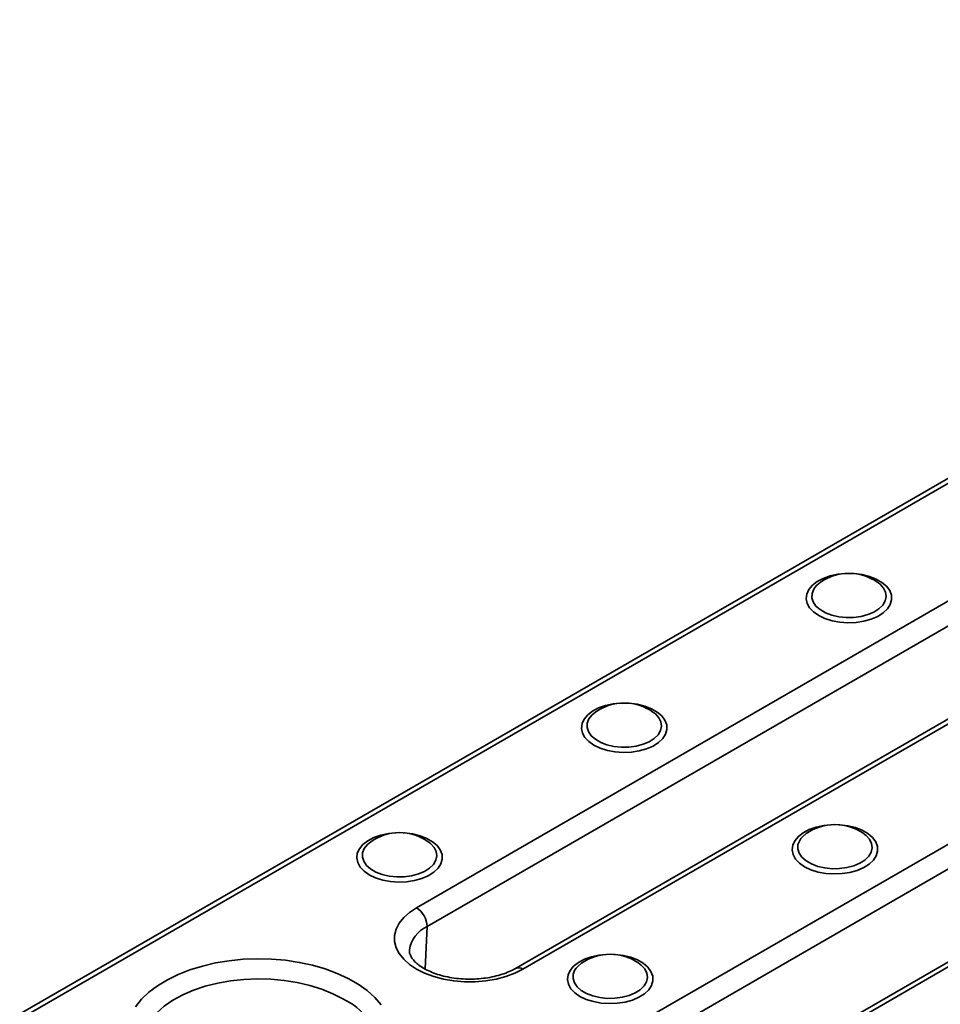
# Model space of a CAD drawing. Units: inches. Extents: x 0.2 to 8.4, y 0.1 to 10.9.
# Drawn here: x 6.9 to 7.1, y 8.5 to 8.7 of the extents above; entities that cross this region are included whole.
import ezdxf

# ---------------------------------------------------------------- set-up
doc = ezdxf.new("R2010")
doc.units = ezdxf.units.IN
doc.header["$MEASUREMENT"] = 0

msp = doc.modelspace()

# ---------------------------------------------------------------- linework, layer by layer
at = {"color": 7, "linetype": 'Continuous', "lineweight": 35}
for p, q in [((7.224568450594132, 8.743244674316527), (6.542633114236397, 8.349571784200286)), ((7.226130823613876, 8.74308996165873), (6.544195487256141, 8.34941707154249)), ((6.946348224915385, 8.556855084116515), (7.220352102625172, 8.715034155782165)), ((7.222558782987416, 8.711075031149269), (6.948554905277629, 8.55289595948362)), ((7.241124493338003, 8.702295283784814), (6.967120615628216, 8.544116212119164)), ((7.242686866357747, 8.702140571127016), (6.96868298864796, 8.543961499461366)), ((6.97286472920988, 8.521137229224273), (7.264546276449332, 8.689521402287706)), ((7.266752956811575, 8.685562277654808), (6.975071409572124, 8.517178104591375)), ((7.285318667162162, 8.676782530290353), (6.993637119922711, 8.50839835722692)), ((7.286881040181906, 8.676627817632557), (6.995199492942455, 8.508243644569124)), ((7.043234351003024, 8.625033242551291), (7.043095564099119, 8.62513340698912)), ((6.99609389892392, 8.597819638823868), (6.995955112020015, 8.597919803261698)), ((7.04028807274808, 8.572306885329409), (7.040149285844175, 8.572407049767238)), ((6.948953446844818, 8.570606035096446), (6.948814659940912, 8.570706199534273)), ((6.948140248848803, 8.543998716024578), (6.948554905277629, 8.55289595948362)), ((6.993147620668977, 8.545093281601986), (6.993008833765072, 8.545193446039814))]:
    msp.add_line(p, q, dxfattribs=at)
at = {"color": 7, "linetype": 'Continuous', "lineweight": 35, "flags": 128}
for points in [[(7.030716954903467, 8.61817928406221), (7.029630518414273, 8.618938893441745), (7.028812736692884, 8.619803471503525), (7.028293166501421, 8.620741770143757), (7.028090586460332, 8.621719876804875), (7.028212318340119, 8.622702440163708), (7.028653962433475, 8.623653947820427), (7.029399556572177, 8.62454000980919), (7.030422153041423, 8.625328601541112), (7.031684792540466, 8.62599122125634), (7.033141839988036, 8.626503920151933), (7.034740633893077, 8.626848167953977), (7.036168057293612, 8.626998862954215)], [(7.037959354788503, 8.626998862954192), (7.038129288165086, 8.626988080175607), (7.03979667373761, 8.626778687802965), (7.041365282736896, 8.626390913517968), (7.042778421546737, 8.625838772493609), (7.043985015648651, 8.625142220545099), (7.044941455588043, 8.624326432874707), (7.045613173133525, 8.623420894174352), (7.045975890662857, 8.622458332972023), (7.04601649861948, 8.621473538737506), (7.045733529326037, 8.620502104500288), (7.045137210030066, 8.619579140424749), (7.044249093264614, 8.618738004837342), (7.043101277883552, 8.61800909856975), (7.041735248925355, 8.617418766193632), (7.040200378235727, 8.616988343859157), (7.038552140040455, 8.616733388150948), (7.036850105962362, 8.616663113832578), (7.035155791947636, 8.616780060801013), (7.03353043491926, 8.617080002288109), (7.032032779515068, 8.617552097627035), (7.030716954903467, 8.61817928406221), (7.030716954903467, 8.61817928406221)], [(7.029908911953845, 8.624079061400748), (7.029669937162289, 8.62372495055449), (7.029312552743064, 8.622835876643665), (7.029272501450571, 8.621923471498885), (7.029551422989432, 8.62102508909398), (7.030137898279077, 8.620177509310164), (7.031007916952234, 8.619415432163372), (7.032125860342207, 8.618770057181536), (7.033445959715253, 8.618267806092236), (7.034914170047939, 8.617929241114084), (7.036470382636733, 8.61776822313706), (7.038050885955405, 8.61779134425607), (7.039590974012388, 8.61799765788978), (7.041027595421673, 8.618378717533787), (7.042301934733972, 8.618918922561491), (7.043361820348109, 8.619596156915586), (7.04416386042251, 8.620382694542046), (7.044675219342294, 8.621246334498029), (7.044874962013203, 8.622151719262263), (7.044754910946819, 8.623061782276121), (7.044319981047908, 8.623939265452892), (7.043587978397632, 8.624748244528213), (7.043234351003024, 8.625033242551291)], [(7.031031847982604, 8.62513340698912), (7.030330023348134, 8.62455429444099), (7.029908911953845, 8.624079061400748)], [(6.983576502824365, 8.590965680334786), (6.982490066335169, 8.591725289714322), (6.98167228461378, 8.5925898677761), (6.981152714422318, 8.593528166416334), (6.98095013438123, 8.594506273077451), (6.981071866261016, 8.595488836436285), (6.981513510354373, 8.596440344093004), (6.982259104493073, 8.597326406081768), (6.98328170096232, 8.598114997813687), (6.984544340461363, 8.598777617528917), (6.986001387908932, 8.59929031642451), (6.987600181813974, 8.599634564226553), (6.989027604781068, 8.599785259201697)], [(6.990818903138023, 8.599785259201955), (6.990988836085983, 8.599774476448184), (6.992656221658507, 8.599565084075541), (6.994224830657791, 8.599177309790544), (6.995637969467634, 8.598625168766185), (6.996844563569549, 8.597928616817676), (6.99780100350894, 8.597112829147282), (6.99847272105442, 8.596207290446928), (6.998835438583754, 8.5952447292446), (6.998876046540376, 8.594259935010083), (6.998593077246935, 8.593288500772864), (6.997996757950961, 8.592365536697327), (6.997108641185511, 8.591524401109918), (6.995960825804448, 8.590795494842327), (6.994594796846252, 8.59020516246621), (6.993059926156623, 8.589774740131736), (6.991411687961352, 8.589519784423524), (6.989709653883259, 8.589449510105155), (6.988015339868533, 8.58956645707359), (6.986389982840158, 8.589866398560686), (6.984892327435964, 8.590338493899612), (6.983576502824365, 8.590965680334786), (6.983576502824365, 8.590965680334786)], [(6.982768459874741, 8.596865457673324), (6.982529485083186, 8.596511346827066), (6.982172100663959, 8.595622272916241), (6.982132049371468, 8.594709867771462), (6.98241097091033, 8.593811485366556), (6.982997446199972, 8.59296390558274), (6.983867464873131, 8.59220182843595), (6.984985408263103, 8.59155645345411), (6.986305507636151, 8.591054202364813), (6.987773717968835, 8.590715637386658), (6.98932993055763, 8.590554619409637), (6.990910433876302, 8.590577740528648), (6.992450521933283, 8.590784054162357), (6.993887143342571, 8.591165113806362), (6.995161482654869, 8.591705318834066), (6.996221368269006, 8.592382553188163), (6.997023408343407, 8.593169090814623), (6.99753476726319, 8.594032730770605), (6.997734509934099, 8.59493811553484), (6.997614458867716, 8.5958481785487), (6.997179528968805, 8.596725661725468), (6.996447526318529, 8.59753464080079), (6.99609389892392, 8.597819638823868)], [(6.983891395903499, 8.597919803261698), (6.983189571269031, 8.597340690713565), (6.982768459874741, 8.596865457673324)], [(6.936436050745262, 8.563752076607361), (6.935349614256066, 8.564511685986899), (6.934531832534677, 8.565376264048679), (6.934012262343214, 8.56631456268891), (6.933809682302126, 8.567292669350026), (6.933931414181912, 8.56827523270886), (6.934373058275269, 8.56922674036558), (6.93511865241397, 8.570112802354343), (6.936141248883215, 8.570901394086263), (6.93740388838226, 8.571564013801494), (6.938860935829829, 8.572076712697084), (6.940459729734871, 8.57242096049913), (6.941887152870221, 8.572571655484015)], [(6.943678450892841, 8.572571655484145), (6.943848384006879, 8.57256087272076), (6.945515769579402, 8.572351480348118), (6.947084378578689, 8.57196370606312), (6.948497517388531, 8.571411565038762), (6.949704111490445, 8.57071501309025), (6.950660551429837, 8.569899225419858), (6.951332268975317, 8.568993686719503), (6.951694986504649, 8.568031125517177), (6.951735594461272, 8.567046331282658), (6.951452625167831, 8.566074897045441), (6.950856305871858, 8.565151932969902), (6.949968189106408, 8.564310797382495), (6.948820373725345, 8.563581891114904), (6.947454344767148, 8.562991558738785), (6.94591947407752, 8.56256113640431), (6.944271235882248, 8.562306180696101), (6.942569201804156, 8.562235906377731), (6.94087488778943, 8.562352853346166), (6.939249530761053, 8.562652794833262), (6.937751875356861, 8.563124890172189), (6.936436050745262, 8.563752076607361), (6.936436050745262, 8.563752076607361)], [(7.027770676648524, 8.565452926840326), (7.026684240159328, 8.566212536219862), (7.02586645843794, 8.567077114281641), (7.025346888246477, 8.568015412921875), (7.025144308205388, 8.56899351958299), (7.025266040085175, 8.569976082941825), (7.025707684178531, 8.570927590598544), (7.026453278317232, 8.571813652587307), (7.027475874786479, 8.572602244319226), (7.028738514285522, 8.573264864034456), (7.030195561733091, 8.57377756293005), (7.031794355638134, 8.574121810732093), (7.03322177919032, 8.574272505741112)], [(7.026962633698901, 8.571352704178864), (7.026723658907345, 8.570998593332607), (7.026366274488119, 8.57010951942178), (7.026326223195626, 8.569197114277001), (7.026605144734488, 8.568298731872098), (7.027191620024132, 8.567451152088282), (7.028061638697291, 8.56668907494149), (7.029179582087263, 8.566043699959652), (7.03049968146031, 8.565541448870352), (7.031967891792995, 8.5652028838922), (7.033524104381789, 8.565041865915179), (7.035104607700461, 8.565064987034187), (7.036644695757443, 8.565271300667897), (7.038081317166729, 8.565652360311903), (7.039355656479028, 8.566192565339607), (7.040415542093165, 8.566869799693704), (7.041217582167566, 8.567656337320164), (7.041728941087349, 8.568519977276146), (7.041928683758258, 8.569425362040379), (7.041808632691875, 8.570335425054239), (7.041373702792964, 8.571212908231008), (7.040641700142689, 8.57202188730633), (7.04028807274808, 8.572306885329409)], [(7.028085569727659, 8.572407049767238), (7.02738374509319, 8.571827937219107), (7.026962633698901, 8.571352704178864)], [(7.03501307638385, 8.574272505740977), (7.035183009910141, 8.574261722953723), (7.036850395482666, 8.574052330581083), (7.038419004481951, 8.573664556296084), (7.039832143291793, 8.573112415271725), (7.041038737393708, 8.572415863323215), (7.041995177333099, 8.571600075652823), (7.04266689487858, 8.570694536952468), (7.043029612407912, 8.569731975750141), (7.043070220364536, 8.568747181515622), (7.042787251071093, 8.567775747278404), (7.042190931775121, 8.566852783202867), (7.041302815009669, 8.56601164761546), (7.040154999628608, 8.565282741347866), (7.03878897067041, 8.56469240897175), (7.037254099980783, 8.564261986637275), (7.035605861785512, 8.564007030929066), (7.033903827707419, 8.563936756610694), (7.032209513692692, 8.564053703579129), (7.030584156664315, 8.564353645066227), (7.029086501260124, 8.564825740405153), (7.027770676648524, 8.565452926840326), (7.027770676648524, 8.565452926840326)], [(6.935628007795637, 8.5696518539459), (6.935389033004083, 8.569297743099643), (6.935031648584856, 8.568408669188818), (6.934991597292364, 8.567496264044037), (6.935270518831226, 8.566597881639133), (6.935856994120869, 8.565750301855317), (6.936727012794028, 8.564988224708525), (6.937844956184001, 8.564342849726689), (6.939165055557047, 8.563840598637388), (6.940633265889732, 8.563502033659235), (6.942189478478527, 8.563341015682214), (6.943769981797199, 8.563364136801223), (6.94531006985418, 8.563570450434932), (6.946746691263466, 8.563951510078939), (6.948021030575766, 8.564491715106643), (6.949080916189903, 8.56516894946074), (6.949882956264304, 8.5659554870872), (6.950394315184087, 8.566819127043182), (6.950594057854995, 8.567724511807416), (6.950474006788613, 8.568634574821274), (6.950039076889702, 8.569512057998045), (6.949307074239426, 8.570321037073366), (6.948953446844818, 8.570606035096446)], [(6.936750943824396, 8.570706199534273), (6.936049119189928, 8.570127086986142), (6.935628007795637, 8.5696518539459)], [(6.96868298864796, 8.543961499461366), (6.966980036658359, 8.543109644304273), (6.965084416169631, 8.542406368562407), (6.963034716548408, 8.541865988901794), (6.960872663768133, 8.541499505893993), (6.958642270988566, 8.541314380076198), (6.956388942574779, 8.541314380076198), (6.954158549795211, 8.541499505893993), (6.951996497014936, 8.541865988901794), (6.949946797393713, 8.542406368562407), (6.948051176904985, 8.543109644304273), (6.946348224915385, 8.543961499461366), (6.944872608616512, 8.544944592719235), (6.943654367300885, 8.546038911134156), (6.942718300848574, 8.547222177538954), (6.942083464873154, 8.548470304041887), (6.94176278280437, 8.549757882386654), (6.94176278280437, 8.551058701191229), (6.942083464873154, 8.552346279535996), (6.942718300848574, 8.553594406038929), (6.943654367300885, 8.554777672443727), (6.944872608616512, 8.555871990858648), (6.946348224915385, 8.556855084116515)], [(6.88741400831665, 8.536076776106915), (6.888680021378957, 8.537632068529497), (6.890225231480657, 8.539100864913554), (6.892032130773862, 8.540466523209147), (6.894080246367584, 8.541713569962104), (6.896346372293756, 8.542827875634416), (6.898804832440138, 8.543796814697561), (6.901427771470922, 8.544609408684787), (6.904185470438815, 8.545256450581524), (6.907046683512591, 8.545730609144533), (6.90997899200484, 8.546026511967835), (6.912949171688654, 8.546140806354202), (6.915923569241393, 8.54607219730257), (6.918868483550273, 8.545821462180905), (6.921750547559451, 8.545391441918326), (6.924537106332084, 8.544787008816238), (6.927196587043827, 8.544015011343202), (6.929698856715542, 8.543084196539066), (6.932015563631993, 8.542005110907494), (6.934120458578105, 8.540789980919872), (6.935989692253068, 8.539452574484502), (6.937602085492435, 8.538008044950695), (6.938939369236525, 8.536472759415277)], [(6.980630224569421, 8.538239323112903), (6.979543788080226, 8.538998932492438), (6.978726006358836, 8.539863510554218), (6.978206436167373, 8.54080180919445), (6.978003856126286, 8.541779915855567), (6.978125588006072, 8.542762479214401), (6.978567232099429, 8.54371398687112), (6.97931282623813, 8.544600048859882), (6.980335422707375, 8.545388640591804), (6.98159806220642, 8.546051260307033), (6.983055109653988, 8.546563959202626), (6.984653903559029, 8.54690820700467), (6.986081326788285, 8.547058901994992)], [(6.987872624623824, 8.54705890199508), (6.988042557831038, 8.5470481192263), (6.989709943403562, 8.546838726853657), (6.991278552402848, 8.54645095256866), (6.99269169121269, 8.545898811544301), (6.993898285314604, 8.545202259595792), (6.994854725253997, 8.5443864719254), (6.995526442799477, 8.543480933225045), (6.995889160328809, 8.542518372022718), (6.995929768285432, 8.541533577788199), (6.995646798991991, 8.54056214355098), (6.995050479696018, 8.539639179475444), (6.994162362930566, 8.538798043888034), (6.993014547549504, 8.538069137620445), (6.991648518591307, 8.537478805244325), (6.99011364790168, 8.53704838290985), (6.988465409706408, 8.53679342720164), (6.986763375628315, 8.536723152883273), (6.985069061613589, 8.536840099851705), (6.983443704585213, 8.537140041338802), (6.981946049181021, 8.537612136677728), (6.980630224569421, 8.538239323112903), (6.980630224569421, 8.538239323112903)], [(6.979822181619798, 8.54413910045144), (6.979583206828242, 8.543784989605182), (6.979225822409016, 8.542895915694357), (6.979185771116524, 8.541983510549578), (6.979464692655386, 8.541085128144674), (6.980051167945029, 8.540237548360857), (6.980921186618187, 8.539475471214066), (6.98203913000816, 8.538830096232228), (6.983359229381207, 8.538327845142929), (6.984827439713891, 8.537989280164776), (6.986383652302685, 8.537828262187753), (6.987964155621358, 8.537851383306762), (6.98950424367834, 8.538057696940474), (6.990940865087627, 8.53843875658448), (6.992215204399925, 8.538978961612184), (6.993275090014062, 8.53965619596628), (6.994077130088463, 8.540442733592739), (6.994588489008247, 8.541306373548723), (6.994788231679155, 8.542211758312957), (6.994668180612772, 8.543121821326816), (6.994233250713861, 8.543999304503584), (6.993501248063584, 8.544808283578906), (6.993147620668977, 8.545093281601986)], [(6.980945117648556, 8.545193446039814), (6.980243293014087, 8.544614333491683), (6.979822181619798, 8.54413910045144)], [(6.93088935737565, 8.537721690987798), (6.928772252521642, 8.538811656424656), (6.926453722605634, 8.539755199314596), (6.923963993210811, 8.540540019133088), (6.92133552176739, 8.541155884553572), (6.918602574420363, 8.54159476682844), (6.915800779317901, 8.541850944456064), (6.912966662143962, 8.54192107776929), (6.910137169950128, 8.541804252473126), (6.907349189494298, 8.541501991563969), (6.904639066365381, 8.541018235475018), (6.902042131162961, 8.540359290706704), (6.899592238908902, 8.539533747611804), (6.897321327695363, 8.538552368407068), (6.895259002322923, 8.537427946871254), (6.893432148356732, 8.536175141558667), (6.891864581632054, 8.53481028470247), (6.890576737778427, 8.533351169299067), (6.889585405809989, 8.531816817149169), (6.888903509254993, 8.53022723087954), (6.88853993767786, 8.52860313317816), (6.888498339011922, 8.526980580512726)]]:
    msp.add_lwpolyline(points, dxfattribs=at)
at = {"color": 7, "linetype": 'Continuous', "lineweight": 35}
for centre, radius, start, end in [((7.03706370604086, 8.616529291003141), 0.01050781249999932, 54.96788001481725, 125.0321199851748), ((6.989923253961758, 8.589315687275718), 0.01050781250000077, 54.96788001482676, 125.0321199851772), ((6.942782801882655, 8.562102083548295), 0.01050781249999932, 54.9678800148212, 125.0321199851827), ((7.034117427785917, 8.563802933781258), 0.01050781250000077, 54.96788001482676, 125.0321199851772), ((6.943794370473788, 8.552837126876149), 0.004760898328497066, 0.7080482865431679, 57.55954583043712), ((6.951150684969496, 8.54708563112147), 0.006363802942006726, 114.0728310567796, 171.8038493904463), ((6.986976975706813, 8.536589330053834), 0.01050781250000077, 54.9678800148228, 125.0321199851732), ((6.967768035973383, 8.542692109329122), 0.001564765063693298, 54.21664170435729, 114.2935271792004), ((6.926189017067547, 8.526727330737089), 0.0119569710351058, 1.151283684933409, 66.85218490243811)]:
    msp.add_arc(centre, radius, start, end, dxfattribs=at)
msp.add_open_spline([(6.967120615628216, 8.544116212119164), (6.966907114619704, 8.543998067828504), (6.966283021585942, 8.543652715695071), (6.965088120385508, 8.543135362815924), (6.963501589208026, 8.54261811091191), (6.961767427325456, 8.542221610828944), (6.959929112712211, 8.541960290061105), (6.958029227415908, 8.541844730105796), (6.956114185264544, 8.541879776889541), (6.954231300293833, 8.542064723952434), (6.952427444754932, 8.542392970227235), (6.950747357733184, 8.542851942713543), (6.94923191449991, 8.54342305869658), (6.947916630576394, 8.54408154274797), (6.946828953324549, 8.544796599995468), (6.945986132759131, 8.545532133844873), (6.945389222145995, 8.546248836655788), (6.945025259394662, 8.546914649059643), (6.94484901194754, 8.54748129889577), (6.944860322038548, 8.54782708486546), (6.944865750088921, 8.547993037876848)], degree=3, knots=[0, 0, 0, 0, 0.0293677427247246, 0.08584598161688026, 0.1427710750590515, 0.2001657297795104, 0.2579472041594584, 0.315991279916415, 0.3741591103567766, 0.4322964669540239, 0.49022258572184, 0.5477956537619653, 0.6048851857161313, 0.6613955048368678, 0.7173181029629715, 0.7728370311210863, 0.8284085643617171, 0.8849697367125104, 0.9447935420559067, 1, 1, 1, 1], dxfattribs=at)

doc.saveas('drawing.dxf')
